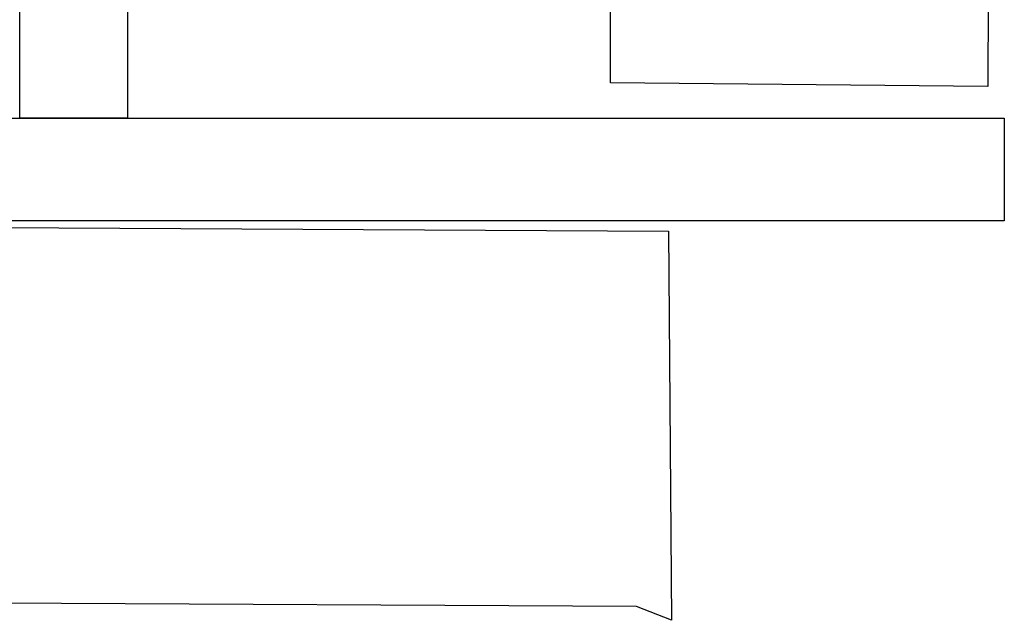
# Model space of a CAD drawing. Units: millimetres. Extents: x 30 to 1149, y 10 to 138.
# Drawn here: x 293 to 312, y 30 to 41 of the extents above; entities that cross this region are included whole.
import ezdxf

# ---------------------------------------------------------------- set-up
doc = ezdxf.new("R2010")
doc.units = ezdxf.units.MM
doc.layers.add('Planos', color=255, linetype='Continuous')
doc.layers.add('Tuberia Techo', color=5, linetype='Continuous')

# ---------------------------------------------------------------- blocks, each defined once
blk = doc.blocks.new('A$C6E4774AB')
at = {"layer": 'Planos'}
for p, q in [((-7.403, -19.911), (-7.362, 0.057)), ((0, 0), (-0.044, -19.988)), ((-18.92, -20.603), (-18.92, -11.082)), ((-16.82, -11.082), (-16.82, -20.603)), ((-0.044, -19.988), (-7.403, -19.911)), ((-46.479, -20.603), (0.277, -20.603)), ((-16.82, -20.603), (-18.92, -20.603)), ((0.277, -20.603), (0.277, -22.603)), ((0.277, -22.603), (-46.479, -22.603)), ((-45.419, -22.603), (-6.269, -22.805)), ((-6.269, -22.805), (-6.214, -30.399)), ((-6.892, -30.13), (-45.498, -29.933)), ((-6.214, -30.399), (-6.892, -30.13))]:
    blk.add_line(p, q, dxfattribs=at)

msp = doc.modelspace()

# ---------------------------------------------------------------- block references
at = {"layer": 'Tuberia Techo', "color": 7}
msp.add_blockref('A$C6E4774AB', (311.62, 60.14), dxfattribs=at)

doc.saveas('drawing.dxf')
